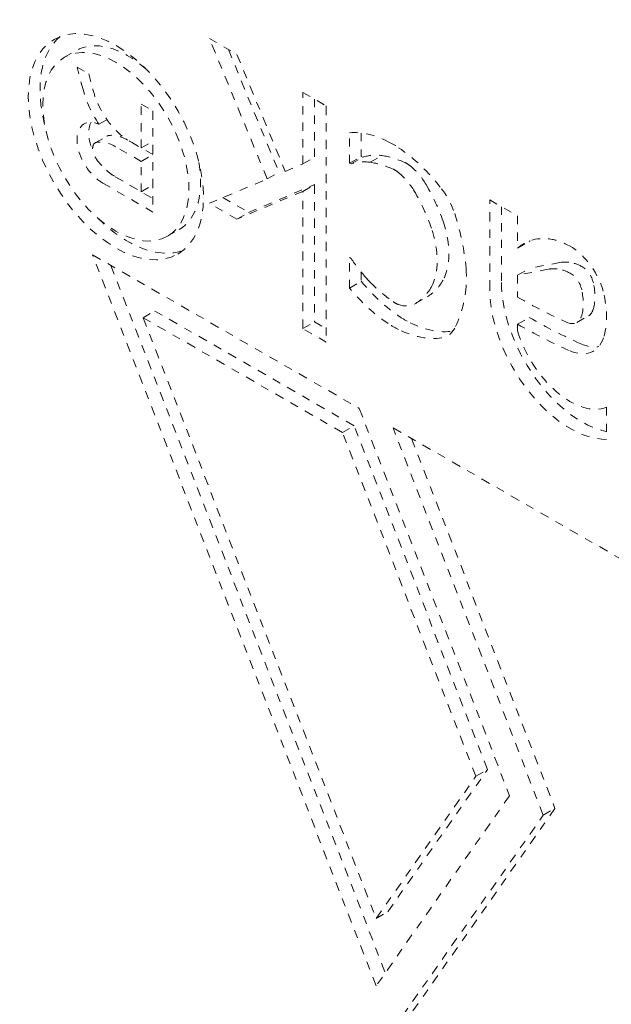
# Model space of a CAD drawing. Units: millimetres. Extents: x 546 to 3238, y -41 to 1532.
# Drawn here: x 2613 to 2620, y 1067 to 1079 of the extents above; entities that cross this region are included whole.
import ezdxf

# ---------------------------------------------------------------- set-up
doc = ezdxf.new("R2010")
doc.units = ezdxf.units.MM
doc.linetypes.add('LONG_DASH_DOTTED', pattern=[0.30010000000000003, 0.2362, -0.0295, 0.0049, -0.0295])
doc.layers.add('Overlay [based on Phantom Lines(Audipack-ISO)]', color=7, linetype='LONG_DASH_DOTTED', lineweight=18)

# ---------------------------------------------------------------- blocks, each defined once
blk = doc.blocks.new('P2806_Sheet_VIEW4_OPEN')
at = {"layer": 'Overlay [based on Phantom Lines(Audipack-ISO)]', "ltscale": 0.4736841917037964}
for p, q in [((-182.4076382078686, 32.4511244734169), (-183.1081707486136, 34.1507190101059)), ((-182.8787206251163, 34.01858747169742), (-182.2662168516313, 32.53256361617534)), ((-182.7746487305152, 33.95865645344766), (-182.1909469203417, 32.54251037896053)), ((-183.7911664823143, 33.27644779878399), (-183.7911664823143, 32.05012711152017)), ((-181.6939571862407, 33.33632758252112), (-181.6939571862407, 30.47491264557223)), ((-181.835378542478, 32.38154256830919), (-181.835378542478, 30.71923007384763)), ((-181.9767998987153, 30.63779093108919), (-181.9767998987153, 32.30010342555074)), ((-179.7140581989187, 31.11324269579369), (-179.7140581989187, 32.19617958390241)), ((-184.5223843109865, 31.53141251335204), (-181.2930366229021, 29.67175486061824)), ((-181.0889124776702, 22.6784285752977), (-184.5223843109865, 31.53141251335201)), ((-184.2996284608767, 31.40313595060331), (-180.9775345526153, 22.83733275246277)), ((-183.9100118752908, 30.76999711847441), (-181.0889124776702, 23.49597570014026)), ((-181.4971607681341, 29.3805285756824), (-183.9100118752908, 30.76999711847439)), ((-181.3557394118967, 29.46196771844085), (-183.7685905190535, 30.85143626123283)), ((-181.2930366229021, 29.67175486061822), (-179.4742386336281, 24.9821024716377)), ((-179.7410655678545, 25.29863616936704), (-181.3557394118967, 29.46196771844085)), ((-179.8824869240919, 25.2171970266086), (-181.4971607681341, 29.3805285756824)), ((-179.0659903431643, 24.7470079166668), (-180.8847883324383, 29.43666030564731)), ((-180.8847883324383, 29.43666030564732), (-170.3802486872576, 23.38749823750413)), ((-180.6620324823285, 29.30838374289861), (-178.9245689869269, 24.82844705942524)), ((-180.9474911214329, 23.57741484289869), (-179.7410655678545, 25.29863616936704)), ((-181.0889124776702, 23.49597570014025), (-179.8824869240918, 25.2171970266086)), ((-179.4742386336281, 24.9821024716377), (-181.0889124776702, 22.6784285752977)), ((-178.9245689869269, 24.82844705942524), (-180.743366976201, 22.23354687814941)), ((-180.8847883324383, 22.15210773539097), (-179.0659903431643, 24.7470079166668))]:
    blk.add_line(p, q, dxfattribs=at)
at = {"layer": 'Overlay [based on Phantom Lines(Audipack-ISO)]', "ltscale": 0.005626755427793072}
for p, q in [((-183.1081707486136, 34.1507190101059), (-182.7746487305152, 33.95865645344766)), ((-182.7746487305152, 31.96362410137908), (-183.1081707486136, 32.15568665803733))]:
    blk.add_line(p, q, dxfattribs=at)
at = {"layer": 'Overlay [based on Phantom Lines(Audipack-ISO)]', "ltscale": 0.002385879614038398}
for p, q in [((-184.8633318629921, 33.92334834773327), (-184.7219105067549, 34.00478749049169)), ((-184.4905372792331, 32.88739910739721), (-184.3491159229958, 32.96883825015564)), ((-180.6134744281822, 30.94208067988319), (-180.4720530719449, 31.02351982264162)), ((-178.6584970087926, 30.71301767011107), (-178.5170756525553, 30.7944568128695))]:
    blk.add_line(p, q, dxfattribs=at)
at = {"layer": 'Overlay [based on Phantom Lines(Audipack-ISO)]', "ltscale": 0.004144961025460441}
blk.add_line((-184.6373986517914, 33.53184790724762), (-184.7104052978567, 33.80580222671412), dxfattribs=at)
at = {"layer": 'Overlay [based on Phantom Lines(Audipack-ISO)]', "ltscale": 0.002385879614038812}
for p, q in [((-184.7104052978567, 33.80580222671412), (-184.5689839416194, 33.72436308395564)), ((-183.9325878385516, 33.35788694154247), (-183.7911664823143, 33.27644779878399))]:
    blk.add_line(p, q, dxfattribs=at)
at = {"layer": 'Overlay [based on Phantom Lines(Audipack-ISO)]', "ltscale": 0.002748040449534406}
blk.add_line((-184.5689839416194, 33.72436308395564), (-184.5205817454975, 33.54273591144562), dxfattribs=at)
at = {"layer": 'Overlay [based on Phantom Lines(Audipack-ISO)]', "ltscale": 0.01266641246694393}
blk.add_line((-181.9767998987153, 32.63282328315776), (-181.9767998987153, 33.49920586803808), dxfattribs=at)
at = {"layer": 'Overlay [based on Phantom Lines(Audipack-ISO)]', "ltscale": 0.004771759228077522}
for p, q in [((-181.9767998987153, 33.49920586803808), (-181.6939571862407, 33.33632758252112)), ((-181.6939571862407, 30.47491264557223), (-181.9767998987153, 30.63779093108919))]:
    blk.add_line(p, q, dxfattribs=at)
at = {"layer": 'Overlay [based on Phantom Lines(Audipack-ISO)]', "ltscale": 0.01028515090620815}
blk.add_line((-181.835378542478, 33.41776672527956), (-181.835378542478, 32.7142624259162), dxfattribs=at)
at = {"layer": 'Overlay [based on Phantom Lines(Audipack-ISO)]', "ltscale": 0.007763470693450994}
blk.add_line((-183.9325878385516, 32.82686556318551), (-183.9325878385516, 33.35788694154249), dxfattribs=at)
at = {"layer": 'Overlay [based on Phantom Lines(Audipack-ISO)]', "ltscale": 0.001638394903182509}
blk.add_line((-184.4447679937171, 33.11325193420079), (-184.3476532743084, 33.16917658171019), dxfattribs=at)
at = {"layer": 'Overlay [based on Phantom Lines(Audipack-ISO)]', "ltscale": 0.005178529875736289}
for p, q in [((-183.7911664823143, 32.74479528097544), (-184.0981202422746, 32.92155819531008)), ((-183.9325878385516, 32.663356138217), (-184.2395415985119, 32.84011905255164)), ((-184.2395415985119, 32.47183859358184), (-183.9325878385516, 32.29507567924719))]:
    blk.add_line(p, q, dxfattribs=at)
at = {"layer": 'Overlay [based on Phantom Lines(Audipack-ISO)]', "ltscale": 0.002385879614038709}
blk.add_line((-184.0740091947889, 32.90830470594398), (-183.9325878385516, 32.82686556318551), dxfattribs=at)
at = {"layer": 'Overlay [based on Phantom Lines(Audipack-ISO)]', "ltscale": 0.002385879614038861}
for p, q in [((-183.9325878385516, 32.82686556318551), (-183.7911664823143, 32.90830470594395)), ((-183.9325878385516, 32.663356138217), (-183.7911664823143, 32.74479528097544)), ((-181.4111144737661, 32.64204366585649), (-181.2696931175288, 32.72348280861493)), ((-181.1602422217039, 32.65279499294563), (-181.0188208654666, 32.73423413570407)), ((-182.4076382078686, 32.4511244734169), (-182.2662168516313, 32.53256361617534)), ((-183.9325878385516, 32.29507567924719), (-183.7911664823143, 32.37651482200563)), ((-182.7746487305152, 31.96362410137908), (-182.6332273742779, 32.04506324413752)), ((-183.9100118752908, 30.76999711847441), (-183.7685905190535, 30.85143626123285)), ((-181.0889124776702, 23.49597570014025), (-180.9474911214329, 23.57741484289869))]:
    blk.add_line(p, q, dxfattribs=at)
at = {"layer": 'Overlay [based on Phantom Lines(Audipack-ISO)]', "ltscale": 0.005378599678492587}
blk.add_line((-181.4111144737661, 32.64204366585649), (-181.4111144737661, 33.00993987203563), dxfattribs=at)
at = {"layer": 'Overlay [based on Phantom Lines(Audipack-ISO)]', "ltscale": 0.004132161443606233}
blk.add_line((-181.2696931175288, 33.00612264226928), (-181.2696931175288, 32.72348280861493), dxfattribs=at)
at = {"layer": 'Overlay [based on Phantom Lines(Audipack-ISO)]', "ltscale": 0.002385879614039222}
for p, q in [((-181.9767998987153, 32.63282328315776), (-181.835378542478, 32.7142624259162)), ((-181.3934368042398, 32.63186377301359), (-181.2520154480025, 32.71330291577203)), ((-181.9767998987153, 32.30010342555074), (-181.835378542478, 32.38154256830919)), ((-179.3773196152816, 31.61293221621398), (-179.2358982590442, 31.69437135897242)), ((-179.3773196152816, 31.28591336627697), (-179.2358982590442, 31.36735250903541)), ((-181.4111144737589, 31.1295814848928), (-181.2696931175215, 31.21102062765124)), ((-179.3773196152816, 30.69205582727605), (-179.2358982590442, 30.77349497003449)), ((-181.9767998987153, 30.63779093108919), (-181.835378542478, 30.71923007384763)), ((-181.4971607681341, 29.3805285756824), (-181.3557394118967, 29.46196771844085)), ((-179.8824869240919, 25.2171970266086), (-179.7410655678545, 25.29863616936704)), ((-179.0659903431643, 24.7470079166668), (-178.9245689869269, 24.82844705942524))]:
    blk.add_line(p, q, dxfattribs=at)
at = {"layer": 'Overlay [based on Phantom Lines(Audipack-ISO)]', "ltscale": 0.0002982349516991368}
blk.add_line((-181.2696931175288, 32.72348280861493), (-181.2520154480025, 32.71330291577203), dxfattribs=at)
at = {"layer": 'Overlay [based on Phantom Lines(Audipack-ISO)]', "ltscale": 0.00538421740953093}
blk.add_line((-183.9325878385516, 32.29507567924719), (-183.9325878385516, 32.663356138217), dxfattribs=at)
at = {"layer": 'Overlay [based on Phantom Lines(Audipack-ISO)]', "ltscale": 0.003397837303600364}
blk.add_line((-182.1909469203417, 32.54251037896053), (-181.9767998987153, 32.63282328315776), dxfattribs=at)
at = {"layer": 'Overlay [based on Phantom Lines(Audipack-ISO)]', "ltscale": 0.0002982349516987768}
blk.add_line((-181.3934368042398, 32.63186377301359), (-181.4111144737661, 32.64204366585649), dxfattribs=at)
at = {"layer": 'Overlay [based on Phantom Lines(Audipack-ISO)]', "ltscale": 0.007696320974644545}
blk.add_line((-184.2473605601157, 32.47571009465936), (-183.7911664823143, 32.21300539703711), dxfattribs=at)
at = {"layer": 'Overlay [based on Phantom Lines(Audipack-ISO)]', "ltscale": 0.01111524027395648}
blk.add_line((-183.1081707486136, 32.15568665803733), (-182.4076382078686, 32.4511244734169), dxfattribs=at)
at = {"layer": 'Overlay [based on Phantom Lines(Audipack-ISO)]', "ltscale": 0.01008220058868418}
blk.add_line((-183.7911664823143, 32.05012711152017), (-184.3887819163531, 32.39427095190092), dxfattribs=at)
at = {"layer": 'Overlay [based on Phantom Lines(Audipack-ISO)]', "ltscale": 0.01265934264569779}
blk.add_line((-182.6332273742779, 32.04506324413752), (-181.835378542478, 32.38154256830919), dxfattribs=at)
at = {"layer": 'Overlay [based on Phantom Lines(Audipack-ISO)]', "ltscale": 0.005258136757018028}
blk.add_line((-182.9448997768095, 32.2245434440096), (-182.6332273742779, 32.04506324413752), dxfattribs=at)
at = {"layer": 'Overlay [based on Phantom Lines(Audipack-ISO)]', "ltscale": 0.01265934264569741}
blk.add_line((-181.9767998987153, 32.30010342555074), (-182.7746487305152, 31.96362410137908), dxfattribs=at)
at = {"layer": 'Overlay [based on Phantom Lines(Audipack-ISO)]', "ltscale": 0.005681021193234923}
blk.add_line((-179.7140581989187, 32.19617958390241), (-179.3773196152816, 32.00226473034169), dxfattribs=at)
at = {"layer": 'Overlay [based on Phantom Lines(Audipack-ISO)]', "ltscale": 0.01345114959322189}
blk.add_line((-179.5726368426813, 32.11474044114389), (-179.5726368426813, 31.19468183855213), dxfattribs=at)
at = {"layer": 'Overlay [based on Phantom Lines(Audipack-ISO)]', "ltscale": 0.005691996003607555}
blk.add_line((-179.3773196152816, 32.00226473034169), (-179.3773196152816, 31.61293221621398), dxfattribs=at)
at = {"layer": 'Overlay [based on Phantom Lines(Audipack-ISO)]', "ltscale": 0.002385879614038758}
blk.add_line((-183.6157513340317, 31.75688975737002), (-183.4743299777944, 31.83832890012845), dxfattribs=at)
at = {"layer": 'Overlay [based on Phantom Lines(Audipack-ISO)]', "ltscale": 0.005378599678504429}
blk.add_line((-181.4111144737589, 31.1295814848928), (-181.4111144737589, 31.49747769107275), dxfattribs=at)
at = {"layer": 'Overlay [based on Phantom Lines(Audipack-ISO)]', "ltscale": 0.0002982349515760097}
blk.add_line((-181.4111144737589, 31.49747769107275), (-181.3934368042398, 31.48729779823404), dxfattribs=at)
at = {"layer": 'Overlay [based on Phantom Lines(Audipack-ISO)]', "ltscale": 0.005513248682082633}
blk.add_line((-178.8655300614949, 31.43832068929501), (-179.2358982590442, 31.36735250903541), dxfattribs=at)
at = {"layer": 'Overlay [based on Phantom Lines(Audipack-ISO)]', "ltscale": 0.001639510908449254}
blk.add_line((-181.2696931175215, 31.32316317018321), (-181.2696931175215, 31.21102062765124), dxfattribs=at)
at = {"layer": 'Overlay [based on Phantom Lines(Audipack-ISO)]', "ltscale": 0.005513248682083042}
blk.add_line((-179.0069514177322, 31.35688154653657), (-179.3773196152816, 31.28591336627697), dxfattribs=at)
at = {"layer": 'Overlay [based on Phantom Lines(Audipack-ISO)]', "ltscale": 0.003901150550353098}
blk.add_line((-179.3773196152816, 31.28591336627697), (-179.3773196152816, 31.01907467721306), dxfattribs=at)
at = {"layer": 'Overlay [based on Phantom Lines(Audipack-ISO)]', "ltscale": 0.002385879614037885}
blk.add_line((-181.835378542478, 30.71923007384763), (-181.6939571862407, 30.63779093108917), dxfattribs=at)
at = {"layer": 'Overlay [based on Phantom Lines(Audipack-ISO)]', "ltscale": 0.001195244372998583}
blk.add_line((-179.3773196152816, 30.69205582727605), (-179.3773196152816, 30.61030111479178), dxfattribs=at)
at = {"layer": 'Overlay [based on Phantom Lines(Audipack-ISO)]', "ltscale": 0.005691996003607349}
blk.add_line((-178.2998446365458, 29.68638605222155), (-178.2998446365458, 29.29705353809385), dxfattribs=at)
at = {"layer": 'Overlay [based on Phantom Lines(Audipack-ISO)]', "ltscale": 0.4736841917037964, "extrusion": (0, 0, -1)}
blk.add_ellipse((-184.2395415985119, 32.84011905255161), major_axis=(0.7485483173762734, -1.299875154217955), ratio=0.578093115915639, start_param=5.495853435359107, end_param=11.77903874253869, dxfattribs=at)
at = {"layer": 'Overlay [based on Phantom Lines(Audipack-ISO)]', "ltscale": 0.4736841917037964}
for centre, major_axis, ratio, start_param, end_param in [((-184.0981202422746, 32.92155819531008), (-0.74854831737627, 1.299875154217949), 0.578093115915639, 0.09423854525059062, 1.133478536013733), ((-184.2395415985119, 32.84011905255161), (0.6237902644802925, -1.083229295181591), 0.5780931159156392, 3.928924525410099, 10.21210983258968), ((-184.0981202422746, 32.92155819531006), (0.7485483173762615, -1.299875154217934), 0.578093115915639, 5.149706771165839, 6.188946761929007), ((-178.6000942556755, 30.63463181011808), (0.686360378610829, -1.191884053821535), 0.578093115915639, 3.928924525410101, 5.813574634954802), ((-178.7415156119128, 30.55319266735961), (0.4867474939770832, -0.8452506793634513), 0.578093115915639, 4.326877915365561, 6.194715600583703)]:
    blk.add_ellipse(centre, major_axis=major_axis, ratio=ratio, start_param=start_param, end_param=end_param, dxfattribs=at)
at = {"layer": 'Overlay [based on Phantom Lines(Audipack-ISO)]', "ltscale": 0.01361291585291792}
blk.add_ellipse((-184.0981202422746, 32.92155819531006), major_axis=(-0.6237902644802377, 1.083229295181646), ratio=0.578093115915639, start_param=5.245498075860405, end_param=6.283185307179566, dxfattribs=at)
at = {"layer": 'Overlay [based on Phantom Lines(Audipack-ISO)]', "ltscale": 0.006767100806176506, "extrusion": (0, 0, -0.9999999999999999)}
blk.add_ellipse((-184.0740091947888, 33.44449756786165), major_axis=(-0.4231228471591142, 0.7347646951260479), ratio=0.578093115915639, start_param=4.591760544766647, end_param=5.146787584960164, dxfattribs=at)
at = {"layer": 'Overlay [based on Phantom Lines(Audipack-ISO)]', "ltscale": 0.002740397360935956}
blk.add_ellipse((-183.9932388186563, 33.46097438208109), major_axis=(0.39605079197149, -0.687753311765484), ratio=0.578093115915639, start_param=4.277990375809088, end_param=4.522336471088229, dxfattribs=at)
at = {"layer": 'Overlay [based on Phantom Lines(Audipack-ISO)]', "ltscale": 0.008878370936520535}
blk.add_ellipse((-184.0740091947889, 33.44449756786167), major_axis=(0.3272930716623812, -0.5683536013985179), ratio=0.578093115915639, start_param=4.522336471088458, end_param=5.49972085220512, dxfattribs=at)
at = {"layer": 'Overlay [based on Phantom Lines(Audipack-ISO)]', "ltscale": 0.01251829095565331, "extrusion": (0, 0, -1)}
blk.add_ellipse((-184.4156824474955, 32.7574115919754), major_axis=(-0.2079971508311192, 0.3611928879369707), ratio=0.5780931159156389, start_param=4.361389421562764, end_param=6.967801076506618, dxfattribs=at)
at = {"layer": 'Overlay [based on Phantom Lines(Audipack-ISO)]', "ltscale": 0.005249076400861912}
blk.add_ellipse((-184.2742610912582, 32.83885073473387), major_axis=(-0.2079971508311113, 0.361192887936957), ratio=0.5780931159156389, start_param=0.3454792081564461, end_param=1.376921851292531, dxfattribs=at)
at = {"layer": 'Overlay [based on Phantom Lines(Audipack-ISO)]', "ltscale": 0.0002526869391765959}
blk.add_ellipse((-184.2742610912586, 32.83885073473486), major_axis=(-0.07485483173707748, 0.1299875154208406), ratio=0.578093115915639, start_param=6.086350473390558, end_param=6.283185307180523, dxfattribs=at)
at = {"layer": 'Overlay [based on Phantom Lines(Audipack-ISO)]', "ltscale": 0.003594841275756753}
for centre in [(-184.0981202422746, 32.4310299204045), (-184.2395415985119, 32.34959077764604)]:
    blk.add_ellipse(centre, major_axis=(-0.2994193269505383, 0.519950061687232), ratio=0.5780931159156392, start_param=5.499720852205239, end_param=6.086350473391088, dxfattribs=at)
at = {"layer": 'Overlay [based on Phantom Lines(Audipack-ISO)]', "ltscale": 0.007112734820786637, "extrusion": (0, 0, -1)}
blk.add_ellipse((-180.8723562016194, 31.59857562183335), major_axis=(-0.7722155465222404, 1.340973961632095), ratio=0.5780931159156389, start_param=0.2686442181123283, end_param=0.7190052826965835, dxfattribs=at)
at = {"layer": 'Overlay [based on Phantom Lines(Audipack-ISO)]', "ltscale": 0.003457706203946529}
blk.add_ellipse((-184.4156824474955, 32.7574115919754), major_axis=(-0.07485483173762938, 0.129987515421799), ratio=0.578093115915639, start_param=6.086350473391118, end_param=8.054683884608988, dxfattribs=at)
at = {"layer": 'Overlay [based on Phantom Lines(Audipack-ISO)]', "ltscale": 0.002108453427208157, "extrusion": (0, 0, -0.9999999999999998)}
blk.add_ellipse((-180.884977243778, 31.83191009473806), major_axis=(0.6339369828596784, -1.10084935632162), ratio=0.578093115915639, start_param=3.860597936286152, end_param=3.999415370337652, dxfattribs=at)
at = {"layer": 'Overlay [based on Phantom Lines(Audipack-ISO)]', "ltscale": 0.01061746734081403, "extrusion": (0, 0, -0.9999999999999999)}
blk.add_ellipse((-180.9022949231049, 31.57310896625748), major_axis=(0.7984515385347156, -1.386533497832718), ratio=0.5780931159156389, start_param=3.999415370337882, end_param=4.490218620056758, dxfattribs=at)
at = {"layer": 'Overlay [based on Phantom Lines(Audipack-ISO)]', "ltscale": 0.004709071291934727}
blk.add_ellipse((-184.239541598512, 32.96236686848722), major_axis=(0.2994193269504233, -0.5199500616870321), ratio=0.578093115915639, start_param=4.913091231019234, end_param=5.499720852205304, dxfattribs=at)
at = {"layer": 'Overlay [based on Phantom Lines(Audipack-ISO)]', "ltscale": 0.01361291585303246}
blk.add_ellipse((-184.0981202422746, 32.92155819531004), major_axis=(0.6237902644801863, -1.083229295181579), ratio=0.578093115915639, start_param=3.76416371057939e-14, end_param=1.037687231319265, dxfattribs=at)
at = {"layer": 'Overlay [based on Phantom Lines(Audipack-ISO)]', "ltscale": 0.003449243719812404, "extrusion": (0, 0, -1)}
blk.add_ellipse((-180.6606393120163, 31.4968622584184), major_axis=(-0.6782562438757235, 1.177810996486507), ratio=0.5780931159156389, start_param=0.1206500634831729, end_param=0.4015534136895771, dxfattribs=at)
at = {"layer": 'Overlay [based on Phantom Lines(Audipack-ISO)]', "ltscale": 0.004228718466662312, "extrusion": (0, 0, -1)}
blk.add_ellipse((-180.6077066634623, 31.19146689812055), major_axis=(0.8483547596931891, -1.473191841447357), ratio=0.5780931159156389, start_param=3.576010640839743, end_param=3.812359166259339, dxfattribs=at)
at = {"layer": 'Overlay [based on Phantom Lines(Audipack-ISO)]', "ltscale": 0.001981973486741037}
blk.add_ellipse((-184.2473605601156, 32.89005825425689), major_axis=(0.2529188497722988, -0.43920067846086), ratio=0.578093115915639, start_param=5.193622686639491, end_param=5.499720852204735, dxfattribs=at)
at = {"layer": 'Overlay [based on Phantom Lines(Audipack-ISO)]', "ltscale": 0.003449243719812353}
blk.add_ellipse((-180.8020606682531, 31.41542311565857), major_axis=(-0.6782562438764708, 1.177810996487805), ratio=0.5780931159156389, start_param=5.881631893490166, end_param=6.16253524369626, dxfattribs=at)
at = {"layer": 'Overlay [based on Phantom Lines(Audipack-ISO)]', "ltscale": 0.004228718466662699}
blk.add_ellipse((-180.7491280196997, 31.1100277553621), major_axis=(-0.8483547596932771, 1.473191841447306), ratio=0.5780931159156392, start_param=5.612418794509777, end_param=5.848767319929372, dxfattribs=at)
at = {"layer": 'Overlay [based on Phantom Lines(Audipack-ISO)]', "ltscale": 0.001143079376651763}
blk.add_ellipse((-180.8604572786953, 32.31144320954211), major_axis=(-0.1497096634749842, 0.2599750308431212), ratio=0.5780931159156389, start_param=5.299396207290473, end_param=5.612418794510032, dxfattribs=at)
at = {"layer": 'Overlay [based on Phantom Lines(Audipack-ISO)]', "ltscale": 0.00114307937665175, "extrusion": (0, 0, -0.9999999999999998)}
blk.add_ellipse((-180.719035922458, 32.39288235230056), major_axis=(0.1497096634749686, -0.2599750308431302), ratio=0.578093115915639, start_param=3.812359166259215, end_param=4.125381753478774, dxfattribs=at)
at = {"layer": 'Overlay [based on Phantom Lines(Audipack-ISO)]', "ltscale": 0.004370886071424713, "extrusion": (0, 0, -1)}
blk.add_ellipse((-180.7542122740439, 32.2128396056293), major_axis=(0.2744677163711755, -0.4766208898797658), ratio=0.5780931159156389, start_param=4.125381753478493, end_param=4.690617541851962, dxfattribs=at)
at = {"layer": 'Overlay [based on Phantom Lines(Audipack-ISO)]', "ltscale": 0.002892589084773244, "extrusion": (0, 0, -1)}
blk.add_ellipse((-184.3887819163531, 32.80861911149765), major_axis=(-0.2529188497717583, 0.4392006784599822), ratio=0.5780931159156389, start_param=3.925057108564115, end_param=4.361389421562589, dxfattribs=at)
at = {"layer": 'Overlay [based on Phantom Lines(Audipack-ISO)]', "ltscale": 0.004370886071424739}
blk.add_ellipse((-180.8956336302812, 32.13140046287086), major_axis=(-0.2744677163711964, 0.4766208898797365), ratio=0.578093115915639, start_param=4.734160418917303, end_param=5.299396207290789, dxfattribs=at)
at = {"layer": 'Overlay [based on Phantom Lines(Audipack-ISO)]', "ltscale": 0.00716735355798253, "extrusion": (0, 0, -1)}
blk.add_ellipse((-181.1706981681625, 31.9516482093434), major_axis=(0.6986450962176408, -1.213216810603052), ratio=0.5780931159156389, start_param=4.690617541851799, end_param=5.044826623562857, dxfattribs=at)
at = {"layer": 'Overlay [based on Phantom Lines(Audipack-ISO)]', "ltscale": 0.004958150904349387, "extrusion": (0, 0, -1)}
blk.add_ellipse((-180.5236023168099, 32.04545467274325), major_axis=(0.2994193269504609, -0.5199500616870976), ratio=0.5780931159156389, start_param=4.490218620056947, end_param=5.061314964345708, dxfattribs=at)
at = {"layer": 'Overlay [based on Phantom Lines(Audipack-ISO)]', "ltscale": 0.007167353557982533}
blk.add_ellipse((-181.3121195243998, 31.87020906658495), major_axis=(-0.6986450962176793, 1.213216810603119), ratio=0.5780931159156392, start_param=4.379951337206519, end_param=4.734160418917558, dxfattribs=at)
at = {"layer": 'Overlay [based on Phantom Lines(Audipack-ISO)]', "ltscale": 0.009883435898291625, "extrusion": (0, 0, -1)}
blk.add_ellipse((-181.549828581873, 32.08573004559058), major_axis=(1.097870865485314, -1.906483559519863), ratio=0.578093115915639, start_param=5.061314964345862, end_param=5.39797998701234, dxfattribs=at)
at = {"layer": 'Overlay [based on Phantom Lines(Audipack-ISO)]', "ltscale": 0.0107008436933172}
blk.add_ellipse((-181.0575610831729, 31.86616282157048), major_axis=(0.4990322115841763, -0.8665834361452925), ratio=0.578093115915639, start_param=0.3363050600242267, end_param=1.238358683616771, dxfattribs=at)
at = {"layer": 'Overlay [based on Phantom Lines(Audipack-ISO)]', "ltscale": 0.01070084369334689, "extrusion": (0, 0, -1)}
blk.add_ellipse((-180.9161397269356, 31.94760196432894), major_axis=(0.4990322115841772, -0.8665834361452944), ratio=0.5780931159156388, start_param=5.044826623562823, end_param=5.946880247155367, dxfattribs=at)
at = {"layer": 'Overlay [based on Phantom Lines(Audipack-ISO)]', "ltscale": 0.005835921090932493, "extrusion": (0, 0, -1)}
blk.add_ellipse((-178.6639291227337, 30.56188294255303), major_axis=(-0.6373413383587776, 1.106761115157445), ratio=0.578093115915639, start_param=6.155924676694865, end_param=6.677032920716649, dxfattribs=at)
at = {"layer": 'Overlay [based on Phantom Lines(Audipack-ISO)]', "ltscale": 0.003968202291277287, "extrusion": (0, 0, -0.9999999999999999)}
blk.add_ellipse((-178.7277820254832, 30.77845020043019), major_axis=(0.5187015441242259, -0.9007397839393421), ratio=0.578093115915639, start_param=3.535440267126503, end_param=3.893788566372829, dxfattribs=at)
at = {"layer": 'Overlay [based on Phantom Lines(Audipack-ISO)]', "ltscale": 0.0001807679483595317}
blk.add_ellipse((-178.5225077665727, 30.64332208542454), major_axis=(-0.6373413382903702, 1.106761115038654), ratio=0.578093115915639, start_param=0.1107443032342718, end_param=0.1272606304851671, dxfattribs=at)
at = {"layer": 'Overlay [based on Phantom Lines(Audipack-ISO)]', "ltscale": 0.01101085239377365, "extrusion": (0, 0, -0.9999999999999998)}
blk.add_ellipse((-178.7374959941492, 31.14311093138161), major_axis=(0.2994193269504807, -0.5199500616872037), ratio=0.578093115915639, start_param=3.893788566372754, end_param=5.219786874602222, dxfattribs=at)
at = {"layer": 'Overlay [based on Phantom Lines(Audipack-ISO)]', "ltscale": 0.004200503758461269}
blk.add_ellipse((-180.5625863363409, 32.33200061421107), major_axis=(0.9980644231704233, -1.733166872294182), ratio=0.5780931159156393, start_param=4.871754867565496, end_param=5.01810496691696, dxfattribs=at)
at = {"layer": 'Overlay [based on Phantom Lines(Audipack-ISO)]', "ltscale": 0.003274205454571879, "extrusion": (0, 0, -1)}
blk.add_ellipse((-180.9868504050543, 31.82544325014798), major_axis=(0.6986450962178445, -1.213216810603406), ratio=0.578093115915639, start_param=5.397979987012174, end_param=5.593726883630753, dxfattribs=at)
at = {"layer": 'Overlay [based on Phantom Lines(Audipack-ISO)]', "ltscale": 0.001577305621783602}
for centre in [(-178.6639291227339, 30.56188294255359), (-178.5225077664966, 30.64332208531205)]:
    blk.add_ellipse(centre, major_axis=(-0.4377284537247952, 0.7601277406987863), ratio=0.578093115915639, start_param=5.889337693642414, end_param=6.085736508566415, dxfattribs=at)
at = {"layer": 'Overlay [based on Phantom Lines(Audipack-ISO)]', "ltscale": 0.002441111587299287}
for centre in [(-178.7277820254831, 30.77845020043017), (-178.5863606692458, 30.85988934318863)]:
    blk.add_ellipse(centre, major_axis=(-0.3190886594906139, 0.5541064094812017), ratio=0.578093115915639, start_param=5.530989394396237, end_param=5.889337693642694, dxfattribs=at)
at = {"layer": 'Overlay [based on Phantom Lines(Audipack-ISO)]', "ltscale": 0.003670284131275512}
for centre in [(-178.5960746379119, 31.22455007414008), (-178.7374959941492, 31.14311093138163)]:
    blk.add_ellipse(centre, major_axis=(-0.09980644231683651, 0.1733166872290368), ratio=0.578093115915639, start_param=4.204991086166765, end_param=5.530989394396371, dxfattribs=at)
at = {"layer": 'Overlay [based on Phantom Lines(Audipack-ISO)]', "ltscale": 0.001239588718449945}
blk.add_ellipse((-180.9982148597394, 31.61921200947813), major_axis=(0.3343515817581034, -0.580610902211625), ratio=0.5780931159156392, start_param=5.018104966916388, end_param=5.150674384481577, dxfattribs=at)
at = {"layer": 'Overlay [based on Phantom Lines(Audipack-ISO)]', "ltscale": 0.009341696948067304, "extrusion": (0, 0, -1)}
blk.add_ellipse((-180.8723562016119, 31.92044522505886), major_axis=(-0.772215546522647, 1.340973961632985), ratio=0.5780931159156392, start_param=3.989516280841981, end_param=4.439877345425946, dxfattribs=at)
at = {"layer": 'Overlay [based on Phantom Lines(Audipack-ISO)]', "ltscale": 0.009341696948067508}
blk.add_ellipse((-180.7309348453745, 32.00188436781731), major_axis=(0.7722155465227261, -1.340973961632938), ratio=0.578093115915639, start_param=4.984900615343265, end_param=5.43526167992723, dxfattribs=at)
at = {"layer": 'Overlay [based on Phantom Lines(Audipack-ISO)]', "ltscale": 0.005294508249676278}
blk.add_ellipse((-180.7491280196999, 32.26706831063429), major_axis=(0.8483547596926575, -1.47319184144623), ratio=0.578093115915639, start_param=5.150674384480928, end_param=5.387022909900693, dxfattribs=at)
at = {"layer": 'Overlay [based on Phantom Lines(Audipack-ISO)]', "ltscale": 0.004332784947350059}
blk.add_ellipse((-181.3121195244001, 32.1552974904867), major_axis=(0.6986450962179234, -1.213216810603543), ratio=0.578093115915639, start_param=6.26528128549285, end_param=6.619490367203773, dxfattribs=at)
at = {"layer": 'Overlay [based on Phantom Lines(Audipack-ISO)]', "ltscale": 0.004120916366691641, "extrusion": (0, 0, -0.9999999999999998)}
blk.add_ellipse((-181.1706981681622, 32.2367366332444), major_axis=(0.6986450962174465, -1.213216810602715), ratio=0.5780931159156388, start_param=5.946880247155293, end_param=6.283185307179704, dxfattribs=at)
at = {"layer": 'Overlay [based on Phantom Lines(Audipack-ISO)]', "ltscale": 0.007663365514841985, "extrusion": (0, 0, -1)}
blk.add_ellipse((-181.5498285818656, 32.21355159582799), major_axis=(1.097870865485188, -1.906483559519645), ratio=0.578093115915639, start_param=5.593726883705935, end_param=5.930391906372433, dxfattribs=at)
at = {"layer": 'Overlay [based on Phantom Lines(Audipack-ISO)]', "ltscale": 0.004839283801231928}
for centre in [(-178.9362407396135, 31.30901795860525), (-179.0776620958509, 31.2275788158468)]:
    blk.add_ellipse(centre, major_axis=(-0.3493225481089399, 0.60660840530165), ratio=0.578093115915639, start_param=3.62002527557837, end_param=4.204991086166728, dxfattribs=at)
at = {"layer": 'Overlay [based on Phantom Lines(Audipack-ISO)]', "ltscale": 0.4736841917037964, "extrusion": (0, 0, -0.9999999999999999)}
blk.add_ellipse((-178.7415156119128, 30.55319266735962), major_axis=(0.6863603786107622, -1.191884053821583), ratio=0.578093115915639, start_param=0.3120572020641412, end_param=2.354260781769313, dxfattribs=at)
at = {"layer": 'Overlay [based on Phantom Lines(Audipack-ISO)]', "ltscale": 0.00973558166438345}
blk.add_ellipse((-179.3773199567334, 37.23243302264508), major_axis=(3.792644808039603, -6.586034114703987), ratio=0.578093115915639, start_param=5.499720915742777, end_param=5.610198564227875, dxfattribs=at)
at = {"layer": 'Overlay [based on Phantom Lines(Audipack-ISO)]', "ltscale": 0.007604588830508752, "extrusion": (0, 0, -1)}
blk.add_ellipse((-179.0776620958509, 31.2275788158468), major_axis=(0.5489354327425854, -0.9532417797598073), ratio=0.5780931159156389, start_param=5.219786874602416, end_param=5.804752685190757, dxfattribs=at)
at = {"layer": 'Overlay [based on Phantom Lines(Audipack-ISO)]', "ltscale": 0.001094704786207504}
blk.add_ellipse((-180.8604572786953, 31.19387336936448), major_axis=(0.1497096634749753, -0.2599750308431058), ratio=0.578093115915639, start_param=5.38702290990037, end_param=5.700045497119938, dxfattribs=at)
at = {"layer": 'Overlay [based on Phantom Lines(Audipack-ISO)]', "ltscale": 0.0028914060469945}
blk.add_ellipse((-180.8956336302813, 31.41442954335348), major_axis=(0.2744677163713618, -0.4766208898800234), ratio=0.5780931159156389, start_param=5.700045497119611, end_param=6.265281285492726, dxfattribs=at)
at = {"layer": 'Overlay [based on Phantom Lines(Audipack-ISO)]', "ltscale": 0.002098068659330001}
blk.add_ellipse((-180.7435558875335, 31.78308584451729), major_axis=(0.6339369828560303, -1.100849356315134), ratio=0.578093115915639, start_param=5.435261679927086, end_param=5.574079113979397, dxfattribs=at)
at = {"layer": 'Overlay [based on Phantom Lines(Audipack-ISO)]', "ltscale": 0.01024798100253715}
blk.add_ellipse((-179.2358986004963, 37.31387216541088), major_axis=(3.992257692677661, -6.93266748916972), ratio=0.5780931159156392, start_param=5.499720912565946, end_param=5.610198564227803, dxfattribs=at)
at = {"layer": 'Overlay [based on Phantom Lines(Audipack-ISO)]', "ltscale": 0.003214689666013475}
blk.add_ellipse((-178.8082066722679, 30.97299270095468), major_axis=(0.149709663475269, -0.2599750308436158), ratio=0.5780931159156389, start_param=5.610198564227963, end_param=6.761617929168456, dxfattribs=at)
at = {"layer": 'Overlay [based on Phantom Lines(Audipack-ISO)]', "ltscale": 0.001296194653400068}
blk.add_ellipse((-178.6667853160306, 31.05443184371317), major_axis=(0.1497096634753066, -0.259975030843654), ratio=0.5780931159156389, start_param=-1.607602939657227e-13, end_param=0.4784326219885596, dxfattribs=at)
at = {"layer": 'Overlay [based on Phantom Lines(Audipack-ISO)]', "ltscale": 0.002098068659329899, "extrusion": (0, 0, -1)}
blk.add_ellipse((-180.8849772437709, 31.70164670175883), major_axis=(-0.6339369828559643, 1.100849356315172), ratio=0.5780931159156392, start_param=3.850698846789782, end_param=3.989516280842093, dxfattribs=at)
at = {"layer": 'Overlay [based on Phantom Lines(Audipack-ISO)]', "ltscale": 0.007788262863829512}
blk.add_ellipse((-180.7608735668604, 32.06183214955242), major_axis=(0.798451538534745, -1.386533497832578), ratio=0.578093115915639, start_param=5.574079113979154, end_param=6.057607166083391, dxfattribs=at)
at = {"layer": 'Overlay [based on Phantom Lines(Audipack-ISO)]', "ltscale": 0.002982864598756497, "extrusion": (0, 0, -0.9999999999999998)}
blk.add_ellipse((-180.5236023168028, 31.07189816348513), major_axis=(0.2994193269505578, -0.5199500616872661), ratio=0.5780931159156392, start_param=5.930391906372543, end_param=6.501488250661138, dxfattribs=at)
at = {"layer": 'Overlay [based on Phantom Lines(Audipack-ISO)]', "ltscale": 0.0102479810025365, "extrusion": (0, 0, -1)}
blk.add_ellipse((-179.3773199567337, 37.23243302265242), major_axis=(-3.992257692677237, 6.932667489169944), ratio=0.578093115915639, start_param=3.814579396541375, end_param=3.925057048203231, dxfattribs=at)
at = {"layer": 'Overlay [based on Phantom Lines(Audipack-ISO)]', "ltscale": 0.007891282294387845, "extrusion": (0, 0, -1)}
blk.add_ellipse((-180.9022949230977, 31.98039300679395), major_axis=(0.798451538534736, -1.386533497832562), ratio=0.5780931159156389, start_param=0.2183029434816307, end_param=0.7091061932004366, dxfattribs=at)
at = {"layer": 'Overlay [based on Phantom Lines(Audipack-ISO)]', "ltscale": 0.007500942554049519, "extrusion": (0, 0, -1)}
blk.add_ellipse((-178.8082066722679, 30.97299270095468), major_axis=(0.3493225481089312, -0.6066084053017181), ratio=0.578093115915639, start_param=5.804752685190797, end_param=6.956172050131316, dxfattribs=at)
at = {"layer": 'Overlay [based on Phantom Lines(Audipack-ISO)]', "ltscale": 0.003259199556066468}
blk.add_ellipse((-178.6667853160305, 31.05443184371283), major_axis=(0.3493225481087688, -0.6066084053014364), ratio=0.578093115915639, start_param=5.610198564227772, end_param=6.080152289905811, dxfattribs=at)

msp = doc.modelspace()

# ---------------------------------------------------------------- block references
msp.add_blockref('P2806_Sheet_VIEW4_OPEN', (2797.969860589624, 1044.279113545927))

doc.saveas('drawing.dxf')
